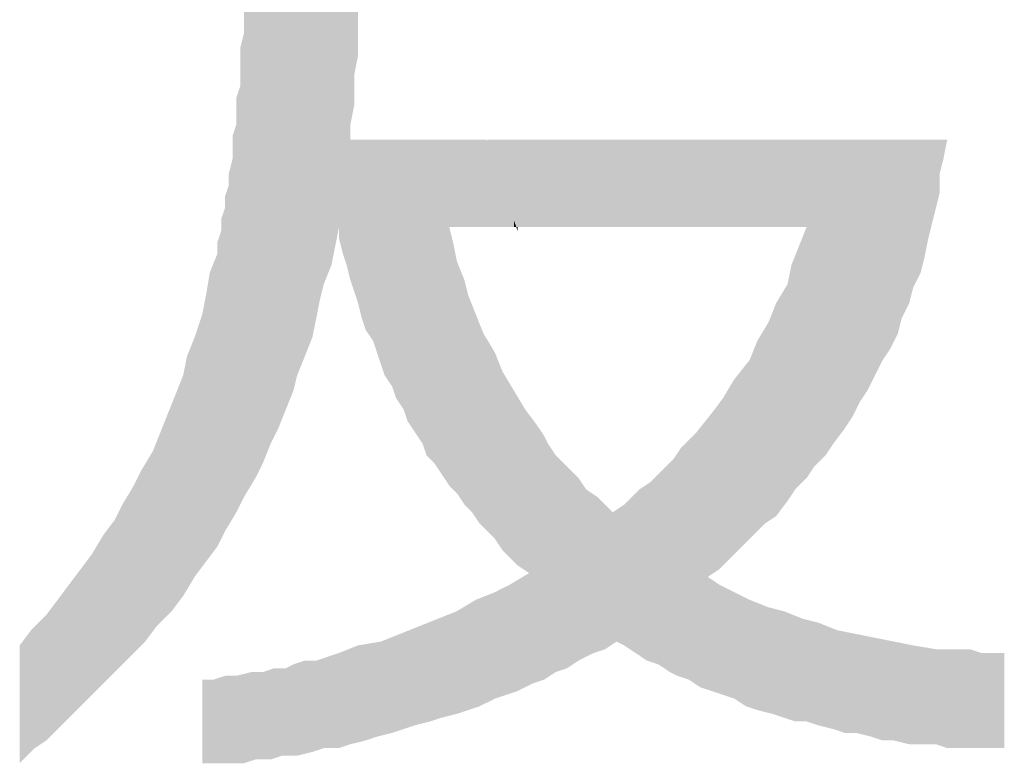
# Model space of a CAD drawing. Units: millimetres. Extents: x 27 to 1233, y 28 to 862.
# Drawn here: x 960 to 983, y 70 to 88 of the extents above; entities that cross this region are included whole.
import ezdxf

# ---------------------------------------------------------------- set-up
doc = ezdxf.new("R2010")
doc.units = ezdxf.units.MM
doc.layers.add('MOJI', color=6, linetype='Continuous')

msp = doc.modelspace()

# ---------------------------------------------------------------- linework, layer by layer
at = {"layer": 'MOJI', "color": 7, "linetype": 'Continuous'}
for points in [[(965.125, 76.535), (965.125, 93.249), (965.3, 76.826)], [(965.3, 76.826), (965.125, 93.249), (965.3, 93.249)], [(965.3, 76.826), (965.3, 93.249), (965.388, 76.972)], [(965.388, 76.972), (965.3, 93.249), (965.388, 93.249)], [(965.388, 76.972), (965.388, 93.249), (965.563, 77.322)], [(965.563, 77.322), (965.388, 93.249), (965.563, 93.249)], [(965.563, 77.322), (965.563, 93.249), (965.738, 77.76)], [(965.738, 77.76), (965.563, 93.249), (965.738, 93.249)], [(965.738, 77.76), (965.738, 93.249), (965.825, 77.935)], [(965.825, 77.935), (965.738, 93.249), (965.825, 93.249)], [(965.825, 77.935), (965.825, 93.249), (965.913, 78.11)], [(965.913, 78.11), (965.825, 93.249), (965.913, 93.249)], [(965.913, 78.11), (965.913, 93.249), (966, 78.329)], [(966, 78.329), (965.913, 93.249), (966, 93.249)], [(966, 78.329), (966, 93.249), (966.088, 78.547)], [(966.088, 78.547), (966, 93.249), (966.088, 93.249)], [(966.088, 78.547), (966.088, 93.249), (966.263, 78.985)], [(966.263, 78.985), (966.088, 93.249), (966.263, 93.249)], [(966.263, 78.985), (966.263, 93.249), (966.35, 79.335)], [(966.35, 79.335), (966.263, 93.249), (966.35, 93.249)], [(966.35, 79.335), (966.35, 93.249), (966.525, 79.773)], [(966.525, 79.773), (966.35, 93.249), (966.525, 93.249)], [(966.525, 79.773), (966.525, 93.249), (966.7, 80.21)], [(966.7, 80.21), (966.525, 93.249), (966.7, 93.249)], [(966.7, 80.21), (966.7, 93.249), (966.788, 80.648)], [(966.788, 80.648), (966.7, 93.249), (966.788, 93.249)], [(966.788, 80.648), (966.788, 93.249), (966.875, 81.085)], [(966.875, 81.085), (966.788, 93.249), (966.875, 93.249)], [(966.875, 81.085), (966.875, 93.249), (966.963, 81.435)], [(966.963, 81.435), (966.875, 93.249), (966.963, 93.249)], [(966.963, 81.435), (966.963, 93.249), (967.138, 81.873)], [(967.138, 81.873), (966.963, 93.249), (967.138, 93.249)], [(967.138, 81.873), (967.138, 93.249), (967.225, 82.31)], [(967.225, 82.31), (967.138, 93.249), (967.225, 93.249)], [(967.225, 82.31), (967.225, 93.249), (967.313, 82.748)], [(967.313, 82.748), (967.225, 93.249), (967.313, 93.249)], [(967.313, 82.485), (967.313, 93.249), (967.4, 82.135)], [(967.4, 82.135), (967.313, 93.249), (967.4, 93.249)], [(967.4, 82.135), (967.4, 93.249), (967.488, 81.873)], [(967.488, 81.873), (967.4, 93.249), (967.488, 93.249)], [(967.488, 81.873), (967.488, 93.249), (967.575, 81.523)], [(967.575, 81.523), (967.488, 93.249), (967.575, 93.249)], [(967.575, 85.111), (967.575, 93.249), (967.663, 85.548)], [(967.663, 85.548), (967.575, 93.249), (967.663, 93.249)], [(967.663, 86.248), (967.663, 93.249), (967.75, 86.686)], [(967.75, 86.686), (967.663, 93.249), (967.75, 93.249)], [(965.125, 76.535), (965.038, 86.861), (965.125, 87.211)], [(965.038, 76.36), (965.038, 86.861), (965.125, 76.535)], [(965.038, 76.36), (964.95, 85.723), (965.038, 85.986)], [(964.95, 76.185), (964.95, 85.723), (965.038, 76.36)], [(964.95, 76.185), (964.863, 84.848), (964.95, 85.111)], [(964.863, 76.039), (964.863, 84.848), (964.95, 76.185)], [(967.575, 81.523), (967.575, 84.76), (967.663, 81.26)], [(967.663, 81.26), (967.575, 84.76), (967.663, 84.76)], [(967.663, 81.26), (967.663, 84.76), (967.75, 80.998)], [(967.75, 80.998), (967.663, 84.76), (967.75, 84.76)], [(967.75, 80.998), (967.75, 84.76), (967.838, 80.648)], [(967.838, 80.648), (967.75, 84.76), (967.838, 84.76)], [(967.838, 80.648), (967.838, 84.76), (967.925, 80.385)], [(967.925, 80.385), (967.838, 84.76), (967.925, 84.76)], [(967.925, 80.385), (967.925, 84.76), (968.1, 80.123)], [(968.1, 80.123), (967.925, 84.76), (968.1, 84.76)], [(968.1, 80.123), (968.1, 84.76), (968.188, 79.86)], [(968.188, 79.86), (968.1, 84.76), (968.188, 84.76)], [(968.188, 79.86), (968.188, 84.76), (968.275, 79.598)], [(968.275, 79.598), (968.188, 84.76), (968.275, 84.76)], [(968.275, 79.598), (968.275, 84.76), (968.363, 79.335)], [(968.363, 79.335), (968.275, 84.76), (968.363, 84.76)], [(968.363, 79.335), (968.363, 84.76), (968.538, 79.072)], [(968.538, 79.072), (968.363, 84.76), (968.538, 84.76)], [(968.538, 79.072), (968.538, 84.76), (968.626, 78.81)], [(968.626, 78.81), (968.538, 84.76), (968.626, 84.76)], [(968.626, 78.81), (968.626, 84.76), (968.713, 78.679)], [(968.713, 78.679), (968.626, 84.76), (968.713, 84.76)], [(968.713, 78.679), (968.713, 84.76), (968.801, 78.547)], [(968.801, 78.547), (968.713, 84.76), (968.801, 84.76)], [(968.801, 78.547), (968.801, 84.76), (968.888, 78.285)], [(968.888, 78.285), (968.801, 84.76), (968.888, 84.76)], [(968.888, 78.285), (968.888, 84.76), (968.963, 78.172)], [(968.963, 78.172), (968.888, 84.76), (968.963, 84.76)], [(968.963, 78.172), (968.963, 84.76), (969.063, 78.022)], [(969.063, 78.022), (968.963, 84.76), (969.063, 84.76)], [(969.063, 78.022), (969.063, 84.76), (969.151, 77.891)], [(969.151, 77.891), (969.063, 84.76), (969.151, 84.76)], [(969.151, 77.891), (969.151, 84.76), (969.238, 77.76)], [(969.238, 77.76), (969.151, 84.76), (969.238, 84.76)], [(969.238, 77.76), (969.238, 84.76), (969.326, 77.497)], [(969.326, 77.497), (969.238, 84.76), (969.326, 84.76)], [(969.326, 77.497), (969.326, 84.76), (969.413, 77.41)], [(969.413, 77.41), (969.326, 84.76), (969.413, 84.76)], [(969.413, 77.41), (969.413, 84.76), (969.501, 77.322)], [(969.501, 77.322), (969.413, 84.76), (969.501, 84.76)], [(969.501, 77.322), (969.501, 84.76), (969.588, 77.191)], [(969.588, 77.191), (969.501, 84.76), (969.588, 84.76)], [(969.588, 77.191), (969.588, 84.76), (969.674, 77.062)], [(969.674, 77.062), (969.588, 84.76), (969.674, 84.76)], [(969.674, 77.062), (969.674, 84.76), (969.676, 77.06)], [(969.676, 77.06), (969.674, 84.76), (969.676, 84.76)], [(969.676, 77.06), (969.676, 84.76), (969.851, 76.797)], [(969.851, 76.797), (969.676, 84.76), (969.851, 84.76)], [(969.851, 82.748), (969.851, 84.76), (969.938, 82.748)], [(969.938, 82.748), (969.851, 84.76), (969.938, 84.76)], [(969.938, 82.748), (969.938, 84.76), (970.026, 82.748)], [(970.026, 82.748), (969.938, 84.76), (970.026, 84.76)], [(970.026, 82.748), (970.026, 84.76), (970.201, 82.748)], [(970.201, 82.748), (970.026, 84.76), (970.201, 84.76)], [(970.201, 82.748), (970.201, 84.76), (970.288, 82.748)], [(970.288, 82.748), (970.201, 84.76), (970.288, 84.76)], [(970.288, 82.748), (970.288, 84.76), (970.376, 82.748)], [(970.376, 82.748), (970.288, 84.76), (970.376, 84.76)], [(970.376, 82.748), (970.376, 84.76), (970.463, 82.748)], [(970.463, 82.748), (970.376, 84.76), (970.463, 84.76)], [(970.463, 82.748), (970.463, 84.76), (970.551, 82.748)], [(970.551, 82.748), (970.463, 84.76), (970.551, 84.76)], [(970.551, 82.748), (970.551, 84.76), (970.638, 82.748)], [(970.638, 82.748), (970.551, 84.76), (970.638, 84.76)], [(970.638, 82.748), (970.638, 84.76), (970.711, 82.748)], [(970.711, 82.748), (970.638, 84.76), (970.711, 84.76)], [(970.711, 82.748), (970.711, 84.76), (970.726, 82.748)], [(970.726, 82.748), (970.711, 84.76), (970.726, 84.717)], [(970.726, 84.717), (970.726, 84.76), (970.901, 84.2)], [(970.901, 84.2), (970.726, 84.76), (970.901, 84.76)], [(970.726, 82.748), (970.726, 84.717), (970.901, 82.748)], [(970.901, 82.748), (970.726, 84.717), (970.901, 84.2)], [(970.901, 84.2), (970.901, 84.76), (971.076, 83.683)], [(971.076, 83.683), (970.901, 84.76), (971.076, 84.76)], [(971.076, 83.683), (971.076, 84.76), (971.163, 83.424)], [(971.163, 83.424), (971.076, 84.76), (971.163, 84.76)], [(971.163, 83.424), (971.163, 84.76), (971.251, 83.165)], [(971.251, 83.165), (971.163, 84.76), (971.251, 84.76)], [(971.251, 83.165), (971.251, 84.76), (971.338, 82.907)], [(971.338, 82.907), (971.251, 84.76), (971.338, 84.76)], [(971.338, 82.907), (971.338, 84.76), (971.392, 82.748)], [(971.392, 82.748), (971.338, 84.76), (971.392, 84.76)], [(971.392, 82.748), (971.392, 84.76), (971.426, 82.648)], [(971.426, 82.648), (971.392, 84.76), (971.426, 84.76)], [(971.426, 82.748), (971.426, 84.76), (971.601, 82.748)], [(971.601, 82.748), (971.426, 84.76), (971.601, 84.76)], [(971.601, 82.748), (971.601, 84.76), (971.688, 82.748)], [(971.688, 82.748), (971.601, 84.76), (971.688, 84.76)], [(971.688, 82.748), (971.688, 84.76), (971.776, 82.748)], [(971.776, 82.748), (971.688, 84.76), (971.776, 84.76)], [(971.776, 82.748), (971.776, 84.76), (971.863, 82.748)], [(971.863, 82.748), (971.776, 84.76), (971.863, 84.76)], [(971.863, 82.748), (971.863, 84.76), (972.038, 82.748)], [(972.038, 82.748), (971.863, 84.76), (972.038, 84.76)], [(972.038, 82.748), (972.038, 84.76), (972.126, 82.748)], [(972.126, 82.748), (972.038, 84.76), (972.126, 84.76)], [(972.126, 82.748), (972.126, 84.76), (972.301, 82.748)], [(972.301, 82.748), (972.126, 84.76), (972.301, 84.76)], [(972.301, 82.748), (972.301, 84.76), (972.476, 82.748)], [(972.476, 82.748), (972.301, 84.76), (972.476, 84.76)], [(972.476, 82.748), (972.476, 84.76), (972.563, 82.748)], [(972.563, 82.748), (972.476, 84.76), (972.563, 84.76)], [(972.563, 82.748), (972.563, 84.76), (972.651, 82.748)], [(972.651, 82.748), (972.563, 84.76), (972.651, 84.76)], [(972.651, 82.748), (972.651, 84.76), (972.826, 82.748)], [(972.826, 82.748), (972.651, 84.76), (972.826, 84.76)], [(972.826, 82.748), (972.826, 84.76), (973.001, 82.748)], [(973.001, 82.748), (972.826, 84.76), (973.001, 84.76)], [(973.001, 82.748), (973.001, 84.76), (973.176, 82.748)], [(973.176, 82.748), (973.001, 84.76), (973.176, 84.76)], [(973.176, 82.748), (973.176, 84.76), (973.263, 82.748)], [(973.263, 82.748), (973.176, 84.76), (973.263, 84.76)], [(973.263, 82.748), (973.263, 84.76), (973.438, 82.748)], [(973.438, 82.748), (973.263, 84.76), (973.438, 84.76)], [(973.438, 82.748), (973.438, 84.76), (973.613, 82.748)], [(973.613, 82.748), (973.438, 84.76), (973.613, 84.76)], [(973.613, 82.748), (973.613, 84.76), (973.701, 82.748)], [(973.701, 82.748), (973.613, 84.76), (973.701, 84.76)], [(973.701, 82.748), (973.701, 84.76), (973.876, 82.748)], [(973.876, 82.748), (973.701, 84.76), (973.876, 84.76)], [(973.876, 82.748), (973.876, 84.76), (974.051, 82.748)], [(974.051, 82.748), (973.876, 84.76), (974.051, 84.76)], [(974.051, 82.748), (974.051, 84.76), (974.139, 82.748)], [(974.139, 82.748), (974.051, 84.76), (974.139, 84.76)], [(974.139, 82.748), (974.139, 84.76), (974.226, 82.748)], [(974.226, 82.748), (974.139, 84.76), (974.226, 84.76)], [(974.226, 82.748), (974.226, 84.76), (974.401, 82.748)], [(974.401, 82.748), (974.226, 84.76), (974.401, 84.76)], [(974.401, 82.748), (974.401, 84.76), (974.489, 82.748)], [(974.489, 82.748), (974.401, 84.76), (974.489, 84.76)], [(974.489, 82.748), (974.489, 84.76), (974.664, 82.748)], [(974.664, 82.748), (974.489, 84.76), (974.664, 84.76)], [(974.664, 82.748), (974.664, 84.76), (974.839, 82.748)], [(974.839, 82.748), (974.664, 84.76), (974.839, 84.76)], [(974.839, 82.748), (974.839, 84.76), (974.926, 82.748)], [(974.926, 82.748), (974.839, 84.76), (974.926, 84.76)], [(974.926, 82.748), (974.926, 84.76), (975.014, 82.748)], [(975.014, 82.748), (974.926, 84.76), (975.014, 84.76)], [(975.014, 82.748), (975.014, 84.76), (975.101, 82.748)], [(975.101, 82.748), (975.014, 84.76), (975.101, 84.76)], [(975.101, 82.748), (975.101, 84.76), (975.189, 82.748)], [(975.189, 82.748), (975.101, 84.76), (975.189, 84.76)], [(975.189, 82.748), (975.189, 84.76), (975.364, 82.748)], [(975.364, 82.748), (975.189, 84.76), (975.364, 84.76)], [(975.364, 82.748), (975.364, 84.76), (975.539, 82.748)], [(975.539, 82.748), (975.364, 84.76), (975.539, 84.76)], [(975.539, 82.748), (975.539, 84.76), (975.626, 82.748)], [(975.626, 82.748), (975.539, 84.76), (975.626, 84.76)], [(975.626, 82.748), (975.626, 84.76), (975.801, 82.748)], [(975.801, 82.748), (975.626, 84.76), (975.801, 84.76)], [(975.801, 82.748), (975.801, 84.76), (975.889, 82.748)], [(975.889, 82.748), (975.801, 84.76), (975.889, 84.76)], [(975.889, 82.748), (975.889, 84.76), (976.064, 82.748)], [(976.064, 82.748), (975.889, 84.76), (976.064, 84.76)], [(976.064, 82.748), (976.064, 84.76), (976.151, 82.748)], [(976.151, 82.748), (976.064, 84.76), (976.151, 84.76)], [(976.151, 82.748), (976.151, 84.76), (976.326, 82.748)], [(976.326, 82.748), (976.151, 84.76), (976.326, 84.76)], [(976.326, 82.748), (976.326, 84.76), (976.414, 82.748)], [(976.414, 82.748), (976.326, 84.76), (976.414, 84.76)], [(976.414, 82.748), (976.414, 84.76), (976.589, 82.748)], [(976.589, 82.748), (976.414, 84.76), (976.589, 84.76)], [(976.589, 82.748), (976.589, 84.76), (976.676, 82.748)], [(976.676, 82.748), (976.589, 84.76), (976.676, 84.76)], [(976.676, 82.748), (976.676, 84.76), (976.764, 82.748)], [(976.764, 82.748), (976.676, 84.76), (976.764, 84.76)], [(976.764, 82.748), (976.764, 84.76), (976.851, 82.748)], [(976.851, 82.748), (976.764, 84.76), (976.851, 84.76)], [(976.851, 82.748), (976.851, 84.76), (976.939, 82.748)], [(976.939, 82.748), (976.851, 84.76), (976.939, 84.76)], [(976.939, 82.748), (976.939, 84.76), (977.114, 82.748)], [(977.114, 82.748), (976.939, 84.76), (977.114, 84.76)], [(977.114, 82.748), (977.114, 84.76), (977.201, 82.748)], [(977.201, 82.748), (977.114, 84.76), (977.201, 84.76)], [(977.201, 82.748), (977.201, 84.76), (977.289, 82.748)], [(977.289, 82.748), (977.201, 84.76), (977.289, 84.76)], [(977.289, 82.748), (977.289, 84.76), (977.376, 82.748)], [(977.376, 82.748), (977.289, 84.76), (977.376, 84.76)], [(977.376, 82.748), (977.376, 84.76), (977.551, 82.748)], [(977.551, 82.748), (977.376, 84.76), (977.551, 84.76)], [(977.551, 82.748), (977.551, 84.76), (977.639, 82.748)], [(977.639, 82.748), (977.551, 84.76), (977.639, 84.76)], [(977.639, 82.748), (977.639, 84.76), (977.726, 82.748)], [(977.726, 82.748), (977.639, 84.76), (977.726, 84.76)], [(977.726, 82.748), (977.726, 84.76), (977.814, 82.748)], [(977.814, 82.748), (977.726, 84.76), (977.814, 84.76)], [(977.814, 82.748), (977.814, 84.76), (977.901, 82.748)], [(977.901, 82.748), (977.814, 84.76), (977.901, 84.76)], [(977.901, 82.748), (977.901, 84.76), (977.989, 82.748)], [(977.989, 82.748), (977.901, 84.76), (977.989, 84.76)], [(977.989, 82.748), (977.989, 84.76), (978.076, 82.748)], [(978.076, 82.748), (977.989, 84.76), (978.076, 84.76)], [(978.076, 76.972), (978.076, 84.76), (978.251, 77.235)], [(978.251, 77.235), (978.076, 84.76), (978.251, 84.76)], [(978.251, 77.235), (978.251, 84.76), (978.339, 77.322)], [(978.339, 77.322), (978.251, 84.76), (978.339, 84.76)], [(978.339, 77.322), (978.339, 84.76), (978.514, 77.497)], [(978.514, 77.497), (978.339, 84.76), (978.514, 84.76)], [(978.514, 77.497), (978.514, 84.76), (978.689, 77.76)], [(978.689, 77.76), (978.514, 84.76), (978.689, 84.76)], [(978.689, 77.76), (978.689, 84.76), (978.776, 77.877)], [(978.776, 77.877), (978.689, 84.76), (978.776, 84.76)], [(978.776, 77.877), (978.776, 84.76), (978.951, 78.11)], [(978.951, 78.11), (978.776, 84.76), (978.951, 84.76)], [(978.951, 78.11), (978.951, 84.76), (979.126, 78.372)], [(979.126, 78.372), (978.951, 84.76), (979.126, 84.76)], [(979.126, 78.372), (979.126, 84.76), (979.214, 78.547)], [(979.214, 78.547), (979.126, 84.76), (979.214, 84.76)], [(979.214, 78.547), (979.214, 84.76), (979.301, 78.722)], [(979.301, 78.722), (979.214, 84.76), (979.301, 84.76)], [(979.301, 78.722), (979.301, 84.76), (979.477, 78.985)], [(979.477, 78.985), (979.301, 84.76), (979.477, 84.76)], [(979.477, 78.985), (979.477, 84.76), (979.564, 79.16)], [(979.564, 79.16), (979.477, 84.76), (979.564, 84.76)], [(979.564, 79.16), (979.564, 84.76), (979.652, 79.335)], [(979.652, 79.335), (979.564, 84.76), (979.652, 84.76)], [(979.652, 79.335), (979.652, 84.76), (979.827, 79.685)], [(979.827, 79.685), (979.652, 84.76), (979.827, 84.76)], [(979.827, 79.685), (979.827, 84.76), (980.002, 79.948)], [(980.002, 79.948), (979.827, 84.76), (980.002, 84.76)], [(980.002, 79.948), (980.002, 84.76), (980.089, 80.123)], [(980.089, 80.123), (980.002, 84.76), (980.089, 84.76)], [(980.089, 80.123), (980.089, 84.76), (980.177, 80.298)], [(980.177, 80.298), (980.089, 84.76), (980.177, 84.76)], [(980.177, 80.298), (980.177, 84.76), (980.264, 80.648)], [(980.264, 80.648), (980.177, 84.76), (980.264, 84.76)], [(980.264, 80.648), (980.264, 84.76), (980.439, 80.998)], [(980.439, 80.998), (980.264, 84.76), (980.439, 84.76)], [(980.439, 80.998), (980.439, 84.76), (980.527, 81.348)], [(980.527, 81.348), (980.439, 84.76), (980.527, 84.76)], [(980.527, 81.348), (980.527, 84.76), (980.702, 81.698)], [(980.702, 81.698), (980.527, 84.76), (980.702, 84.76)], [(980.702, 81.698), (980.702, 84.76), (980.789, 82.048)], [(980.789, 82.048), (980.702, 84.76), (980.789, 84.76)], [(980.789, 82.048), (980.789, 84.76), (980.877, 82.485)], [(980.877, 82.485), (980.789, 84.76), (980.877, 84.76)], [(980.877, 82.485), (980.877, 84.76), (980.964, 82.835)], [(980.964, 82.835), (980.877, 84.76), (980.964, 84.76)], [(980.964, 82.835), (980.964, 84.76), (981.052, 83.185)], [(981.052, 83.185), (980.964, 84.76), (981.052, 84.76)], [(981.052, 83.185), (981.052, 84.76), (981.139, 83.535)], [(981.139, 83.535), (981.052, 84.76), (981.139, 84.76)], [(981.139, 83.973), (981.139, 84.76), (981.227, 84.323)], [(981.227, 84.323), (981.139, 84.76), (981.227, 84.76)], [(981.227, 84.323), (981.227, 84.76), (981.314, 84.76)], [(964.863, 76.039), (964.775, 83.973), (964.863, 84.323)], [(970.901, 82.748), (970.901, 84.2), (971.076, 82.748)], [(971.076, 82.748), (970.901, 84.2), (971.076, 83.683)], [(964.775, 75.893), (964.775, 83.973), (964.863, 76.039)], [(964.775, 75.893), (964.688, 83.448), (964.775, 83.71)], [(971.076, 82.748), (971.076, 83.683), (971.163, 82.748)], [(971.163, 82.748), (971.076, 83.683), (971.163, 83.424)], [(964.688, 75.747), (964.688, 83.448), (964.775, 75.893)], [(971.163, 82.748), (971.163, 83.424), (971.251, 82.748)], [(971.251, 82.748), (971.163, 83.424), (971.251, 83.165)], [(964.688, 75.747), (964.6, 82.923), (964.688, 83.185)], [(971.251, 82.748), (971.251, 83.165), (971.338, 82.748)], [(971.338, 82.748), (971.251, 83.165), (971.338, 82.907)], [(964.6, 75.572), (964.6, 82.923), (964.688, 75.747)], [(969.851, 76.797), (969.851, 82.748), (969.938, 76.71)], [(969.938, 76.71), (969.851, 82.748), (969.938, 82.398)], [(971.338, 82.748), (971.338, 82.907), (971.392, 82.748)], [(971.426, 82.648), (971.392, 82.748), (971.426, 82.748)], [(978.076, 76.972), (977.989, 82.529), (978.076, 82.748)], [(964.6, 75.572), (964.513, 82.398), (964.6, 82.66)], [(977.989, 76.885), (977.901, 82.31), (977.989, 82.529)], [(977.989, 76.885), (977.989, 82.529), (978.076, 76.972)], [(964.513, 75.397), (964.513, 82.398), (964.6, 75.572)], [(969.938, 76.71), (969.938, 82.398), (970.026, 76.622)], [(970.026, 76.622), (969.938, 82.398), (970.026, 81.96)], [(977.901, 76.797), (977.814, 82.091), (977.901, 82.31)], [(977.901, 76.797), (977.901, 82.31), (977.989, 76.885)], [(964.513, 75.397), (964.425, 81.916), (964.513, 82.135)], [(977.814, 76.71), (977.726, 81.873), (977.814, 82.091)], [(977.814, 76.71), (977.814, 82.091), (977.901, 76.797)], [(964.425, 75.28), (964.338, 81.698), (964.425, 81.916)], [(964.425, 75.28), (964.425, 81.916), (964.513, 75.397)], [(970.026, 76.622), (970.026, 81.96), (970.201, 76.36)], [(970.201, 76.36), (970.026, 81.96), (970.201, 81.523)], [(977.726, 76.578), (977.639, 81.435), (977.726, 81.873)], [(977.726, 76.578), (977.726, 81.873), (977.814, 76.71)], [(964.338, 75.164), (964.25, 81.173), (964.338, 81.698)], [(964.338, 75.164), (964.338, 81.698), (964.425, 75.28)], [(970.201, 76.36), (970.201, 81.523), (970.288, 76.272)], [(970.288, 76.272), (970.201, 81.523), (970.288, 81.173)], [(977.639, 76.447), (977.551, 81.289), (977.639, 81.435)], [(977.639, 76.447), (977.639, 81.435), (977.726, 76.578)], [(964.25, 75.047), (964.163, 80.735), (964.25, 81.173)], [(964.25, 75.047), (964.25, 81.173), (964.338, 75.164)], [(970.288, 76.272), (970.288, 81.173), (970.376, 76.185)], [(970.376, 76.185), (970.288, 81.173), (970.376, 80.954)], [(977.551, 76.331), (977.376, 80.998), (977.551, 81.289)], [(977.551, 76.331), (977.551, 81.289), (977.639, 76.447)], [(970.376, 76.185), (970.376, 80.954), (970.463, 76.053)], [(970.463, 76.053), (970.376, 80.954), (970.463, 80.735)], [(977.376, 76.097), (977.289, 80.779), (977.376, 80.998)], [(977.376, 76.097), (977.376, 80.998), (977.551, 76.331)], [(964.163, 74.93), (963.988, 80.21), (964.163, 80.735)], [(964.163, 74.93), (964.163, 80.735), (964.25, 75.047)], [(970.463, 76.053), (970.463, 80.735), (970.551, 75.922)], [(970.551, 75.922), (970.463, 80.735), (970.551, 80.516)], [(977.289, 76.039), (977.201, 80.56), (977.289, 80.779)], [(977.289, 76.039), (977.289, 80.779), (977.376, 76.097)], [(970.551, 75.922), (970.551, 80.516), (970.638, 75.835)], [(970.638, 75.835), (970.551, 80.516), (970.638, 80.298)], [(977.201, 75.981), (977.114, 80.414), (977.201, 80.56)], [(977.201, 75.981), (977.201, 80.56), (977.289, 76.039)], [(970.638, 75.835), (970.638, 80.298), (970.711, 75.762)], [(970.711, 75.762), (970.638, 80.298), (970.711, 80.176)], [(977.114, 75.922), (976.939, 80.123), (977.114, 80.414)], [(977.114, 75.922), (977.114, 80.414), (977.201, 75.981)], [(963.988, 74.697), (963.813, 79.773), (963.988, 80.21)], [(963.988, 74.697), (963.988, 80.21), (964.163, 74.93)], [(970.711, 75.762), (970.711, 80.176), (970.726, 75.747)], [(970.726, 75.747), (970.711, 80.176), (970.726, 80.152)], [(970.726, 75.747), (970.726, 80.152), (970.901, 75.572)], [(970.901, 75.572), (970.726, 80.152), (970.901, 79.86)], [(976.939, 75.747), (976.851, 79.904), (976.939, 80.123)], [(976.939, 75.747), (976.939, 80.123), (977.114, 75.922)], [(970.901, 75.572), (970.901, 79.86), (971.076, 75.31)], [(971.076, 75.31), (970.901, 79.86), (971.076, 79.422)], [(976.851, 75.66), (976.764, 79.685), (976.851, 79.904)], [(976.851, 75.66), (976.851, 79.904), (976.939, 75.747)], [(963.813, 74.405), (963.725, 79.335), (963.813, 79.773)], [(963.813, 74.405), (963.813, 79.773), (963.988, 74.697)], [(976.676, 75.485), (976.589, 79.466), (976.676, 79.576)], [(976.764, 75.572), (976.676, 79.576), (976.764, 79.685)], [(976.676, 75.485), (976.676, 79.576), (976.764, 75.572)], [(976.764, 75.572), (976.764, 79.685), (976.851, 75.66)], [(963.725, 74.26), (963.55, 78.897), (963.725, 79.335)], [(963.725, 74.26), (963.725, 79.335), (963.813, 74.405)], [(971.076, 75.31), (971.076, 79.422), (971.163, 75.222)], [(971.163, 75.222), (971.076, 79.422), (971.163, 79.277)], [(976.589, 75.397), (976.414, 79.247), (976.589, 79.466)], [(976.589, 75.397), (976.589, 79.466), (976.676, 75.485)], [(971.163, 75.222), (971.163, 79.277), (971.251, 75.135)], [(971.251, 75.135), (971.163, 79.277), (971.251, 79.131)], [(971.251, 75.135), (971.251, 79.131), (971.338, 75.047)], [(971.338, 75.047), (971.251, 79.131), (971.338, 78.985)], [(976.326, 75.135), (976.151, 78.81), (976.326, 79.102)], [(976.414, 75.222), (976.326, 79.102), (976.414, 79.247)], [(976.326, 75.135), (976.326, 79.102), (976.414, 75.222)], [(976.414, 75.222), (976.414, 79.247), (976.589, 75.397)], [(963.55, 74.026), (963.463, 78.679), (963.55, 78.897)], [(963.55, 74.026), (963.55, 78.897), (963.725, 74.26)], [(971.338, 75.047), (971.338, 78.985), (971.392, 74.993)], [(971.392, 74.993), (971.338, 78.985), (971.392, 78.895)], [(971.392, 74.993), (971.392, 78.895), (971.426, 74.96)], [(971.426, 74.96), (971.392, 78.895), (971.426, 78.839)], [(963.463, 73.909), (963.375, 78.46), (963.463, 78.679)], [(963.463, 73.909), (963.463, 78.679), (963.55, 74.026)], [(971.426, 74.96), (971.426, 78.839), (971.601, 74.843)], [(971.601, 74.843), (971.426, 78.839), (971.601, 78.547)], [(976.064, 74.872), (975.889, 78.46), (976.064, 78.693)], [(976.151, 74.96), (976.064, 78.693), (976.151, 78.81)], [(976.064, 74.872), (976.064, 78.693), (976.151, 74.96)], [(976.151, 74.96), (976.151, 78.81), (976.326, 75.135)], [(963.375, 73.822), (963.2, 78.022), (963.375, 78.46)], [(963.375, 73.822), (963.375, 78.46), (963.463, 73.909)], [(971.601, 74.843), (971.601, 78.547), (971.688, 74.785)], [(971.688, 74.785), (971.601, 78.547), (971.688, 78.431)], [(971.688, 72.203), (971.688, 78.431), (971.776, 72.247)], [(971.776, 72.247), (971.688, 78.431), (971.776, 78.314)], [(975.889, 74.755), (975.801, 78.351), (975.889, 78.46)], [(975.889, 74.755), (975.889, 78.46), (976.064, 74.872)], [(971.776, 72.247), (971.776, 78.314), (971.863, 72.276)], [(971.863, 72.276), (971.776, 78.314), (971.863, 78.197)], [(971.863, 72.276), (971.863, 78.197), (972.038, 72.334)], [(972.038, 72.334), (971.863, 78.197), (972.038, 77.935)], [(975.801, 72.101), (975.626, 78.132), (975.801, 78.351)], [(975.801, 74.697), (975.801, 78.351), (975.889, 74.755)], [(963.2, 73.647), (963.113, 77.804), (963.2, 78.022)], [(963.2, 73.647), (963.2, 78.022), (963.375, 73.822)], [(975.539, 72.218), (975.364, 77.847), (975.539, 78.022)], [(975.626, 72.159), (975.539, 78.022), (975.626, 78.132)], [(975.539, 72.218), (975.539, 78.022), (975.626, 72.159)], [(975.626, 72.159), (975.626, 78.132), (975.801, 72.101)], [(963.113, 73.559), (963.025, 77.585), (963.113, 77.804)], [(963.113, 73.559), (963.113, 77.804), (963.2, 73.647)], [(972.038, 72.334), (972.038, 77.935), (972.126, 72.393)], [(972.126, 72.393), (972.038, 77.935), (972.126, 77.76)], [(972.126, 72.393), (972.126, 77.76), (972.301, 72.509)], [(972.301, 72.509), (972.126, 77.76), (972.301, 77.497)], [(975.364, 72.334), (975.189, 77.672), (975.364, 77.847)], [(975.364, 72.334), (975.364, 77.847), (975.539, 72.218)], [(963.025, 73.443), (962.85, 77.293), (963.025, 77.585)], [(963.025, 73.443), (963.025, 77.585), (963.113, 73.559)], [(975.101, 72.422), (975.014, 77.41), (975.101, 77.541)], [(975.189, 72.393), (975.101, 77.541), (975.189, 77.672)], [(975.101, 72.422), (975.101, 77.541), (975.189, 72.393)], [(975.189, 72.393), (975.189, 77.672), (975.364, 72.334)], [(962.85, 73.209), (962.762, 77.147), (962.85, 77.293)], [(962.85, 73.209), (962.85, 77.293), (963.025, 73.443)], [(972.301, 72.509), (972.301, 77.497), (972.476, 72.568)], [(972.476, 72.568), (972.301, 77.497), (972.476, 77.322)], [(972.476, 72.568), (972.476, 77.322), (972.563, 72.597)], [(972.563, 72.597), (972.476, 77.322), (972.563, 77.235)], [(974.926, 72.509), (974.839, 77.235), (974.926, 77.322)], [(975.014, 72.466), (974.926, 77.322), (975.014, 77.41)], [(974.926, 72.509), (974.926, 77.322), (975.014, 72.466)], [(975.014, 72.466), (975.014, 77.41), (975.101, 72.422)], [(962.762, 73.122), (962.587, 76.797), (962.762, 77.147)], [(962.762, 73.122), (962.762, 77.147), (962.85, 73.209)], [(972.563, 72.597), (972.563, 77.235), (972.651, 72.655)], [(972.651, 72.655), (972.563, 77.235), (972.651, 77.147)], [(972.651, 72.655), (972.651, 77.147), (972.826, 72.772)], [(972.826, 72.772), (972.651, 77.147), (972.826, 76.972)], [(974.664, 72.684), (974.489, 76.885), (974.664, 77.06)], [(974.839, 72.568), (974.664, 77.06), (974.839, 77.235)], [(974.664, 72.684), (974.664, 77.06), (974.839, 72.568)], [(974.839, 72.568), (974.839, 77.235), (974.926, 72.509)], [(972.826, 72.772), (972.826, 76.972), (973.001, 72.859)], [(973.001, 72.859), (972.826, 76.972), (973.001, 76.71)], [(974.489, 72.743), (974.401, 76.826), (974.489, 76.885)], [(974.489, 72.743), (974.489, 76.885), (974.664, 72.684)], [(962.5, 72.859), (962.325, 76.36), (962.5, 76.651)], [(962.587, 72.947), (962.5, 76.651), (962.587, 76.797)], [(962.5, 72.859), (962.5, 76.651), (962.587, 72.947)], [(962.587, 72.947), (962.587, 76.797), (962.762, 73.122)], [(973.001, 72.859), (973.001, 76.71), (973.176, 72.947)], [(973.176, 72.947), (973.001, 76.71), (973.176, 76.593)], [(974.139, 72.947), (974.051, 76.535), (974.139, 76.622)], [(974.226, 72.889), (974.139, 76.622), (974.226, 76.71)], [(974.139, 72.947), (974.139, 76.622), (974.226, 72.889)], [(974.401, 72.772), (974.226, 76.71), (974.401, 76.826)], [(974.226, 72.889), (974.226, 76.71), (974.401, 72.772)], [(974.401, 72.772), (974.401, 76.826), (974.489, 72.743)], [(973.176, 72.947), (973.176, 76.593), (973.263, 72.976)], [(973.263, 72.976), (973.176, 76.593), (973.263, 76.535)], [(973.263, 72.976), (973.263, 76.535), (973.438, 73.034)], [(973.438, 73.034), (973.263, 76.535), (973.438, 76.36)], [(974.051, 73.005), (973.876, 76.36), (974.051, 76.535)], [(974.051, 73.005), (974.051, 76.535), (974.139, 72.947)], [(962.325, 72.684), (962.15, 76.01), (962.325, 76.36)], [(962.325, 72.684), (962.325, 76.36), (962.5, 72.859)], [(973.438, 73.034), (973.438, 76.36), (973.613, 73.151)], [(973.613, 73.151), (973.438, 76.36), (973.613, 76.185)], [(973.701, 73.209), (973.613, 76.185), (973.701, 76.243)], [(973.613, 73.151), (973.613, 76.185), (973.701, 73.209)], [(973.876, 73.122), (973.701, 76.243), (973.876, 76.36)], [(973.701, 73.209), (973.701, 76.243), (973.876, 73.122)], [(973.876, 73.122), (973.876, 76.36), (974.051, 73.005)], [(962.15, 72.509), (961.887, 75.66), (962.15, 76.01)], [(962.15, 72.509), (962.15, 76.01), (962.325, 72.684)], [(961.8, 72.159), (961.625, 75.222), (961.8, 75.514)], [(961.887, 72.247), (961.8, 75.514), (961.887, 75.66)], [(961.8, 72.159), (961.8, 75.514), (961.887, 72.247)], [(961.887, 72.247), (961.887, 75.66), (962.15, 72.509)], [(961.625, 71.984), (961.45, 74.989), (961.625, 75.222)], [(961.625, 71.984), (961.625, 75.222), (961.8, 72.159)], [(961.362, 71.722), (961.1, 74.522), (961.362, 74.872)], [(961.45, 71.809), (961.362, 74.872), (961.45, 74.989)], [(961.362, 71.722), (961.362, 74.872), (961.45, 71.809)], [(961.45, 71.809), (961.45, 74.989), (961.625, 71.984)], [(971.338, 72.043), (971.251, 74.522), (971.338, 74.575)], [(971.392, 72.061), (971.338, 74.575), (971.392, 74.607)], [(971.338, 72.043), (971.338, 74.575), (971.392, 72.061)], [(971.426, 72.072), (971.392, 74.607), (971.426, 74.627)], [(971.392, 72.061), (971.392, 74.607), (971.426, 72.072)], [(971.601, 72.159), (971.426, 74.627), (971.601, 74.732)], [(971.426, 72.072), (971.426, 74.627), (971.601, 72.159)], [(971.688, 72.203), (971.601, 74.732), (971.688, 74.785)], [(971.601, 72.159), (971.601, 74.732), (971.688, 72.203)], [(975.801, 72.101), (975.801, 74.697), (975.889, 72.072)], [(975.889, 72.072), (975.801, 74.697), (975.889, 74.639)], [(975.889, 72.072), (975.889, 74.639), (976.064, 72.013)], [(976.064, 72.013), (975.889, 74.639), (976.064, 74.522)], [(961.1, 71.459), (960.837, 74.172), (961.1, 74.522)], [(961.1, 71.459), (961.1, 74.522), (961.362, 71.722)], [(970.901, 71.897), (970.726, 74.277), (970.901, 74.347)], [(971.076, 71.955), (970.901, 74.347), (971.076, 74.435)], [(970.901, 71.897), (970.901, 74.347), (971.076, 71.955)], [(971.163, 71.984), (971.076, 74.435), (971.163, 74.478)], [(971.076, 71.955), (971.076, 74.435), (971.163, 71.984)], [(971.251, 72.013), (971.163, 74.478), (971.251, 74.522)], [(971.163, 71.984), (971.163, 74.478), (971.251, 72.013)], [(971.251, 72.013), (971.251, 74.522), (971.338, 72.043)], [(976.064, 72.013), (976.064, 74.522), (976.151, 71.984)], [(976.151, 71.984), (976.064, 74.522), (976.151, 74.478)], [(976.151, 71.984), (976.151, 74.478), (976.326, 71.926)], [(976.326, 71.926), (976.151, 74.478), (976.326, 74.391)], [(976.326, 71.926), (976.326, 74.391), (976.414, 71.897)], [(976.414, 71.897), (976.326, 74.391), (976.414, 74.347)], [(976.414, 71.897), (976.414, 74.347), (976.589, 71.78)], [(976.589, 71.78), (976.414, 74.347), (976.589, 74.26)], [(960.837, 71.197), (960.75, 74.055), (960.837, 74.172)], [(960.837, 71.197), (960.837, 74.172), (961.1, 71.459)], [(970.376, 71.663), (970.288, 74.067), (970.376, 74.12)], [(970.463, 71.693), (970.376, 74.12), (970.463, 74.172)], [(970.376, 71.663), (970.376, 74.12), (970.463, 71.693)], [(970.551, 71.722), (970.463, 74.172), (970.551, 74.207)], [(970.463, 71.693), (970.463, 74.172), (970.551, 71.722)], [(970.638, 71.766), (970.551, 74.207), (970.638, 74.242)], [(970.551, 71.722), (970.551, 74.207), (970.638, 71.766)], [(970.711, 71.802), (970.638, 74.242), (970.711, 74.271)], [(970.638, 71.766), (970.638, 74.242), (970.711, 71.802)], [(970.726, 71.809), (970.711, 74.271), (970.726, 74.277)], [(970.711, 71.802), (970.711, 74.271), (970.726, 71.809)], [(970.726, 71.809), (970.726, 74.277), (970.901, 71.897)], [(976.589, 71.78), (976.589, 74.26), (976.676, 71.722)], [(976.676, 71.722), (976.589, 74.26), (976.676, 74.216)], [(976.676, 71.722), (976.676, 74.216), (976.764, 71.693)], [(976.764, 71.693), (976.676, 74.216), (976.764, 74.172)], [(976.764, 71.693), (976.764, 74.172), (976.851, 71.663)], [(976.851, 71.663), (976.764, 74.172), (976.851, 74.137)], [(976.851, 71.663), (976.851, 74.137), (976.939, 71.634)], [(976.939, 71.634), (976.851, 74.137), (976.939, 74.102)], [(960.75, 71.109), (960.575, 73.822), (960.75, 74.055)], [(960.75, 71.109), (960.75, 74.055), (960.837, 71.197)], [(970.026, 71.547), (969.938, 73.874), (970.026, 73.909)], [(970.201, 71.605), (970.026, 73.909), (970.201, 74.015)], [(970.026, 71.547), (970.026, 73.909), (970.201, 71.605)], [(970.288, 71.634), (970.201, 74.015), (970.288, 74.067)], [(970.201, 71.605), (970.201, 74.015), (970.288, 71.634)], [(970.288, 71.634), (970.288, 74.067), (970.376, 71.663)], [(976.939, 71.634), (976.939, 74.102), (977.114, 71.591)], [(977.114, 71.591), (976.939, 74.102), (977.114, 74.032)], [(977.114, 71.591), (977.114, 74.032), (977.201, 71.569)], [(977.201, 71.569), (977.114, 74.032), (977.201, 73.997)], [(977.201, 71.569), (977.201, 73.997), (977.289, 71.547)], [(977.289, 71.547), (977.201, 73.997), (977.289, 73.975)], [(977.289, 71.547), (977.289, 73.975), (977.376, 71.518)], [(977.376, 71.518), (977.289, 73.975), (977.376, 73.953)], [(977.376, 71.518), (977.376, 73.953), (977.551, 71.459)], [(977.551, 71.459), (977.376, 73.953), (977.551, 73.909)], [(977.551, 71.459), (977.551, 73.909), (977.639, 71.43)], [(977.639, 71.43), (977.551, 73.909), (977.639, 73.874)], [(960.575, 70.934), (960.312, 73.559), (960.575, 73.822)], [(960.575, 70.934), (960.575, 73.822), (960.75, 71.109)], [(969.413, 71.372), (969.326, 73.629), (969.413, 73.664)], [(969.501, 71.401), (969.413, 73.664), (969.501, 73.699)], [(969.413, 71.372), (969.413, 73.664), (969.501, 71.401)], [(969.588, 71.43), (969.501, 73.699), (969.588, 73.734)], [(969.501, 71.401), (969.501, 73.699), (969.588, 71.43)], [(969.674, 71.459), (969.588, 73.734), (969.674, 73.769)], [(969.588, 71.43), (969.588, 73.734), (969.674, 71.459)], [(969.674, 71.459), (969.674, 73.769), (969.676, 71.459)], [(969.676, 71.459), (969.674, 73.769), (969.676, 73.769)], [(969.851, 71.503), (969.676, 73.769), (969.851, 73.839)], [(969.676, 71.459), (969.676, 73.769), (969.851, 71.503)], [(969.938, 71.525), (969.851, 73.839), (969.938, 73.874)], [(969.851, 71.503), (969.851, 73.839), (969.938, 71.525)], [(969.938, 71.525), (969.938, 73.874), (970.026, 71.547)], [(977.639, 71.43), (977.639, 73.874), (977.726, 71.401)], [(977.726, 71.401), (977.639, 73.874), (977.726, 73.839)], [(977.726, 71.401), (977.726, 73.839), (977.814, 71.372)], [(977.814, 71.372), (977.726, 73.839), (977.814, 73.804)], [(977.814, 71.372), (977.814, 73.804), (977.901, 71.372)], [(977.901, 71.372), (977.814, 73.804), (977.901, 73.769)], [(977.901, 71.372), (977.901, 73.769), (977.989, 71.372)], [(977.989, 71.372), (977.901, 73.769), (977.989, 73.734)], [(977.989, 71.372), (977.989, 73.734), (978.076, 71.372)], [(978.076, 71.372), (977.989, 73.734), (978.076, 73.713)], [(978.076, 71.372), (978.076, 73.713), (978.251, 71.313)], [(978.251, 71.313), (978.076, 73.713), (978.251, 73.669)], [(978.251, 71.313), (978.251, 73.669), (978.339, 71.284)], [(978.339, 71.284), (978.251, 73.669), (978.339, 73.647)], [(960.225, 70.672), (960.137, 73.355), (960.225, 73.472)], [(960.312, 70.759), (960.225, 73.472), (960.312, 73.559)], [(960.225, 70.672), (960.225, 73.472), (960.312, 70.759)], [(960.312, 70.759), (960.312, 73.559), (960.575, 70.934)], [(968.888, 71.226), (968.801, 73.419), (968.888, 73.454)], [(968.963, 71.251), (968.888, 73.454), (968.963, 73.485)], [(968.888, 71.226), (968.888, 73.454), (968.963, 71.251)], [(969.063, 71.284), (968.963, 73.485), (969.063, 73.524)], [(968.963, 71.251), (968.963, 73.485), (969.063, 71.284)], [(969.151, 71.306), (969.063, 73.524), (969.151, 73.559)], [(969.063, 71.284), (969.063, 73.524), (969.151, 71.306)], [(969.238, 71.328), (969.151, 73.559), (969.238, 73.594)], [(969.151, 71.306), (969.151, 73.559), (969.238, 71.328)], [(969.326, 71.35), (969.238, 73.594), (969.326, 73.629)], [(969.238, 71.328), (969.238, 73.594), (969.326, 71.35)], [(969.326, 71.35), (969.326, 73.629), (969.413, 71.372)], [(978.339, 71.284), (978.339, 73.647), (978.514, 71.241)], [(978.514, 71.241), (978.339, 73.647), (978.514, 73.577)], [(978.514, 71.241), (978.514, 73.577), (978.689, 71.197)], [(978.689, 71.197), (978.514, 73.577), (978.689, 73.507)], [(978.689, 71.197), (978.689, 73.507), (978.776, 71.168)], [(978.776, 71.168), (978.689, 73.507), (978.776, 73.472)], [(978.776, 71.168), (978.776, 73.472), (978.951, 71.109)], [(978.951, 71.109), (978.776, 73.472), (978.951, 73.437)], [(978.951, 71.109), (978.951, 73.437), (979.126, 71.109)], [(979.126, 71.109), (978.951, 73.437), (979.126, 73.402)], [(960.137, 70.584), (959.962, 73.122), (960.137, 73.355)], [(960.137, 70.584), (960.137, 73.355), (960.225, 70.672)], [(968.275, 71.044), (968.188, 73.195), (968.275, 73.209)], [(968.363, 71.065), (968.275, 73.209), (968.363, 73.244)], [(968.275, 71.044), (968.275, 73.209), (968.363, 71.065)], [(968.538, 71.109), (968.363, 73.244), (968.538, 73.314)], [(968.363, 71.065), (968.363, 73.244), (968.538, 71.109)], [(968.626, 71.138), (968.538, 73.314), (968.626, 73.349)], [(968.538, 71.109), (968.538, 73.314), (968.626, 71.138)], [(968.713, 71.168), (968.626, 73.349), (968.713, 73.384)], [(968.626, 71.138), (968.626, 73.349), (968.713, 71.168)], [(968.801, 71.197), (968.713, 73.384), (968.801, 73.419)], [(968.713, 71.168), (968.713, 73.384), (968.801, 71.197)], [(968.801, 71.197), (968.801, 73.419), (968.888, 71.226)], [(979.126, 71.109), (979.126, 73.402), (979.214, 71.109)], [(979.214, 71.109), (979.126, 73.402), (979.214, 73.384)], [(979.214, 71.109), (979.214, 73.384), (979.301, 71.087)], [(979.301, 71.087), (979.214, 73.384), (979.301, 73.367)], [(979.301, 71.087), (979.301, 73.367), (979.477, 71.044)], [(979.477, 71.044), (979.301, 73.367), (979.477, 73.332)], [(979.477, 71.044), (979.477, 73.332), (979.564, 71.022)], [(979.564, 71.022), (979.477, 73.332), (979.564, 73.314)], [(979.564, 71.022), (979.564, 73.314), (979.652, 70.993)], [(979.652, 70.993), (979.564, 73.314), (979.652, 73.297)], [(979.652, 70.993), (979.652, 73.297), (979.827, 70.934)], [(979.827, 70.934), (979.652, 73.297), (979.827, 73.262)], [(979.827, 70.934), (979.827, 73.262), (980.002, 70.934)], [(980.002, 70.934), (979.827, 73.262), (980.002, 73.227)], [(980.002, 70.934), (980.002, 73.227), (980.089, 70.934)], [(980.089, 70.934), (980.002, 73.227), (980.089, 73.209)], [(980.089, 70.934), (980.089, 73.209), (980.177, 70.912)], [(980.177, 70.912), (980.089, 73.209), (980.177, 73.192)], [(959.962, 70.409), (959.962, 73.122), (960.137, 70.584)], [(967.4, 70.788), (967.313, 72.947), (967.4, 72.982)], [(967.488, 70.818), (967.4, 72.982), (967.488, 73.017)], [(967.4, 70.788), (967.4, 72.982), (967.488, 70.818)], [(967.575, 70.847), (967.488, 73.017), (967.575, 73.052)], [(967.488, 70.818), (967.488, 73.017), (967.575, 70.847)], [(967.663, 70.869), (967.575, 73.052), (967.663, 73.087)], [(967.575, 70.847), (967.575, 73.052), (967.663, 70.869)], [(967.75, 70.89), (967.663, 73.087), (967.75, 73.122)], [(967.663, 70.869), (967.663, 73.087), (967.75, 70.89)], [(967.838, 70.912), (967.75, 73.122), (967.838, 73.137)], [(967.75, 70.89), (967.75, 73.122), (967.838, 70.912)], [(967.925, 70.934), (967.838, 73.137), (967.925, 73.151)], [(967.838, 70.912), (967.838, 73.137), (967.925, 70.934)], [(968.1, 70.993), (967.925, 73.151), (968.1, 73.18)], [(967.925, 70.934), (967.925, 73.151), (968.1, 70.993)], [(968.188, 71.022), (968.1, 73.18), (968.188, 73.195)], [(968.1, 70.993), (968.1, 73.18), (968.188, 71.022)], [(968.188, 71.022), (968.188, 73.195), (968.275, 71.044)], [(980.177, 70.912), (980.177, 73.192), (980.264, 70.89)], [(980.264, 70.89), (980.177, 73.192), (980.264, 73.174)], [(980.264, 70.89), (980.264, 73.174), (980.439, 70.847)], [(980.439, 70.847), (980.264, 73.174), (980.439, 73.139)], [(980.439, 70.847), (980.439, 73.139), (980.527, 70.847)], [(980.527, 70.847), (980.439, 73.139), (980.527, 73.122)], [(980.527, 70.847), (980.527, 73.122), (980.702, 70.847)], [(980.702, 70.847), (980.527, 73.122), (980.702, 73.093)], [(980.702, 70.847), (980.702, 73.093), (980.789, 70.847)], [(980.789, 70.847), (980.702, 73.093), (980.789, 73.078)], [(980.789, 70.847), (980.789, 73.078), (980.877, 70.847)], [(980.877, 70.847), (980.789, 73.078), (980.877, 73.064)], [(980.877, 70.847), (980.877, 73.064), (980.964, 70.847)], [(980.964, 70.847), (980.877, 73.064), (980.964, 73.049)], [(980.964, 70.847), (980.964, 73.049), (981.052, 70.847)], [(981.052, 70.847), (980.964, 73.049), (981.052, 73.034)], [(981.052, 70.847), (981.052, 73.034), (981.139, 70.818)], [(981.139, 70.818), (981.052, 73.034), (981.139, 73.034)], [(981.139, 70.818), (981.139, 73.034), (981.227, 70.788)], [(981.227, 70.788), (981.139, 73.034), (981.227, 73.034)], [(981.227, 70.788), (981.227, 73.034), (981.314, 70.759)], [(981.314, 70.759), (981.227, 73.034), (981.314, 73.034)], [(981.314, 70.759), (981.314, 73.034), (981.577, 70.759)], [(981.577, 70.759), (981.314, 73.034), (981.577, 73.034)], [(981.577, 70.759), (981.577, 73.034), (981.664, 70.759)], [(981.664, 70.759), (981.577, 73.034), (981.664, 73.034)], [(981.664, 70.759), (981.664, 73.034), (981.839, 70.759)], [(981.839, 70.759), (981.664, 73.034), (981.839, 73.034)], [(981.839, 70.759), (981.839, 73.034), (981.927, 70.759)], [(981.927, 70.759), (981.839, 73.034), (981.927, 73.005)], [(981.927, 70.759), (981.927, 73.005), (982.102, 70.759)], [(982.102, 70.759), (981.927, 73.005), (982.102, 72.947)], [(966.525, 70.628), (966.35, 72.714), (966.525, 72.772)], [(966.525, 70.628), (966.525, 72.772), (966.7, 70.672)], [(966.7, 70.672), (966.525, 72.772), (966.7, 72.772)], [(966.7, 70.672), (966.7, 72.772), (966.788, 70.701)], [(966.788, 70.701), (966.7, 72.772), (966.788, 72.772)], [(966.875, 70.73), (966.788, 72.772), (966.875, 72.801)], [(966.788, 70.701), (966.788, 72.772), (966.875, 70.73)], [(966.963, 70.759), (966.875, 72.801), (966.963, 72.83)], [(966.875, 70.73), (966.875, 72.801), (966.963, 70.759)], [(967.138, 70.759), (966.963, 72.83), (967.138, 72.889)], [(966.963, 70.759), (966.963, 72.83), (967.138, 70.759)], [(967.225, 70.759), (967.138, 72.889), (967.225, 72.918)], [(967.138, 70.759), (967.138, 72.889), (967.225, 70.759)], [(967.313, 70.759), (967.225, 72.918), (967.313, 72.947)], [(967.225, 70.759), (967.225, 72.918), (967.313, 70.759)], [(967.313, 70.759), (967.313, 72.947), (967.4, 70.788)], [(982.102, 70.759), (982.102, 72.947), (982.277, 70.759)], [(982.277, 70.759), (982.102, 72.947), (982.277, 72.947)], [(982.277, 70.759), (982.277, 72.947), (982.364, 70.759)], [(982.364, 70.759), (982.277, 72.947), (982.364, 72.947)], [(982.364, 70.759), (982.364, 72.947), (982.627, 70.759)], [(982.627, 70.759), (982.364, 72.947), (982.627, 72.947)], [(965.738, 70.497), (965.563, 72.509), (965.738, 72.568)], [(965.825, 70.526), (965.738, 72.568), (965.825, 72.597)], [(965.738, 70.497), (965.738, 72.568), (965.825, 70.526)], [(965.825, 70.526), (965.825, 72.597), (965.913, 70.555)], [(965.913, 70.555), (965.825, 72.597), (965.913, 72.597)], [(965.913, 70.555), (965.913, 72.597), (966, 70.584)], [(966, 70.584), (965.913, 72.597), (966, 72.597)], [(966, 70.584), (966, 72.597), (966.088, 70.584)], [(966.088, 70.584), (966, 72.597), (966.088, 72.597)], [(966.263, 70.584), (966.088, 72.597), (966.263, 72.684)], [(966.088, 70.584), (966.088, 72.597), (966.263, 70.584)], [(966.35, 70.584), (966.263, 72.684), (966.35, 72.714)], [(966.263, 70.584), (966.263, 72.684), (966.35, 70.584)], [(966.35, 70.584), (966.35, 72.714), (966.525, 70.628)], [(964.163, 70.409), (964.163, 72.334), (964.25, 70.409)], [(964.25, 70.409), (964.163, 72.334), (964.25, 72.334)], [(964.25, 70.409), (964.25, 72.334), (964.338, 70.409)], [(964.338, 70.409), (964.25, 72.334), (964.338, 72.334)], [(964.338, 70.409), (964.338, 72.334), (964.425, 70.409)], [(964.425, 70.409), (964.338, 72.334), (964.425, 72.334)], [(964.513, 70.409), (964.425, 72.334), (964.513, 72.364)], [(964.425, 70.409), (964.425, 72.334), (964.513, 70.409)], [(964.6, 70.409), (964.513, 72.364), (964.6, 72.393)], [(964.513, 70.409), (964.513, 72.364), (964.6, 70.409)], [(964.688, 70.409), (964.6, 72.393), (964.688, 72.422)], [(964.6, 70.409), (964.6, 72.393), (964.688, 70.409)], [(964.688, 70.409), (964.688, 72.422), (964.775, 70.409)], [(964.775, 70.409), (964.688, 72.422), (964.775, 72.422)], [(964.775, 70.409), (964.775, 72.422), (964.863, 70.409)], [(964.863, 70.409), (964.775, 72.422), (964.863, 72.422)], [(964.863, 70.409), (964.863, 72.422), (964.95, 70.409)], [(964.95, 70.409), (964.863, 72.422), (964.95, 72.422)], [(965.038, 70.409), (964.95, 72.422), (965.038, 72.444)], [(964.95, 70.409), (964.95, 72.422), (965.038, 70.409)], [(965.125, 70.409), (965.038, 72.444), (965.125, 72.466)], [(965.038, 70.409), (965.038, 72.444), (965.125, 70.409)], [(965.3, 70.468), (965.125, 72.466), (965.3, 72.509)], [(965.125, 70.409), (965.125, 72.466), (965.3, 70.468)], [(965.3, 70.468), (965.3, 72.509), (965.388, 70.497)], [(965.388, 70.497), (965.3, 72.509), (965.388, 72.509)], [(965.388, 70.497), (965.388, 72.509), (965.563, 70.497)], [(965.563, 70.497), (965.388, 72.509), (965.563, 72.509)], [(965.563, 70.497), (965.563, 72.509), (965.738, 70.497)]]:
    msp.add_solid(points, dxfattribs=at)

doc.saveas('drawing.dxf')
